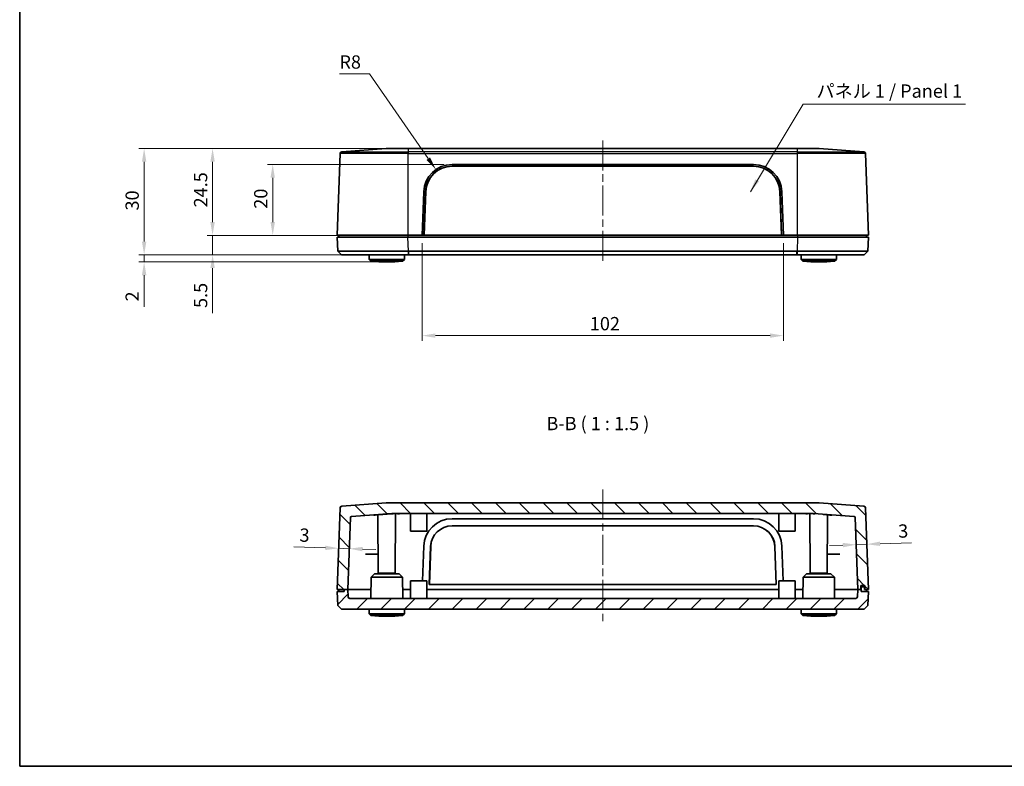
# Model space of a CAD drawing. Units: millimetres. Extents: x 22 to 2799, y 12 to 434.
# Drawn here: x 618 to 896, y 12 to 223 of the extents above; entities that cross this region are included whole.
import ezdxf

# ---------------------------------------------------------------- set-up
doc = ezdxf.new("R2010")
doc.units = ezdxf.units.MM
doc.header["$LTSCALE"] = 1.5
doc.linetypes.add('CHAIN', pattern=[0.3543, 0.2362, -0.0295, 0.0591, -0.0295])
doc.layers.get('Defpoints').update_dxf_attribs({"lineweight": 25})
for name, color, linetype, lineweight in [('Border (ISO)', 7, 'Continuous', 35), ('Dimension (ISO)', 7, 'Continuous', 18), ('Symbol (ISO)', 7, 'Continuous', 18), ('Visible (ISO)', 7, 'Continuous', 35), ('Visible Narrow (ISO)', 7, 'Continuous', 25)]:
    doc.layers.add(name, color=color, linetype=linetype, lineweight=lineweight)
doc.layers.add('Centerline (ISO)', color=7, linetype='Continuous', lineweight=18, true_color=0x80ffff)
doc.layers.add('Hatch (ISO)', color=1, linetype='Continuous', lineweight=18, true_color=0xff0000)
doc.styles.add('Note Text (TK)', font='MS PGothic.ttf')
doc.dimstyles.new('Default - Method 1b (TK)', dxfattribs={"dimscale": 1.5, "dimtxt": 2.5, "dimasz": 2.5, "dimexe": 1, "dimexo": 1.5, "dimgap": 1, "dimtad": 1, "dimtoh": 1, "dimrnd": 1e-08, "dimdsep": 46, "dimtxsty": 'Note Text (TK)', "dimcen": 0.09, "dimdle": 5, "dimclrd": 100, "dimclre": 100, "dimclrt": 7, "dimadec": 1, "dimazin": 1, "dimtfac": 1, "dimtmove": 0, "dimatfit": 3, "dimfxl": 0, "dimtolj": 1, "dimlwd": -1, "dimlwe": -1, "dimarcsym": 0})
doc.dimstyles.new('Default - Method 1b (TK)$7', dxfattribs={"dimscale": 1.5, "dimtxt": 2.5, "dimasz": 2.5, "dimexe": 1, "dimexo": 1.5, "dimgap": 1, "dimtad": 1, "dimtoh": 1, "dimrnd": 1e-08, "dimdsep": 46, "dimtxsty": 'Note Text (TK)', "dimcen": 0.09, "dimdle": 5, "dimclrd": 256, "dimclre": 100, "dimclrt": 7, "dimadec": 1, "dimazin": 1, "dimtfac": 1, "dimtmove": 0, "dimatfit": 3, "dimfxl": 0, "dimtolj": 1, "dimlwd": -1, "dimlwe": -1, "dimarcsym": 0})

# ---------------------------------------------------------------- blocks, each defined once
blk = doc.blocks.new('図面枠 tk図枠')
at = {"layer": 'Border (ISO)'}
for p, q in [((14.5, 289), (14.5, 8)), ((14.5, 8), (405.5, 8))]:
    blk.add_line(p, q, dxfattribs=at)
blk = doc.blocks.new('*D23')
at = {"layer": 'Defpoints', "color": 0, "transparency": 16777216}
for p in [(689.71, 181.88), (740.35, 181.88), (727.92, 161.88)]:
    blk.add_point(p, dxfattribs=at)
at = {"layer": 'Dimension (ISO)', "color": 100, "transparency": 16777216}
for p, q in [((738.1, 181.88), (688.21, 181.88)), ((689.71, 165.63), (689.71, 178.13)), ((725.67, 161.88), (688.21, 161.88))]:
    blk.add_line(p, q, dxfattribs=at)
for points in [[(689.08, 178.13), (690.33, 178.13), (689.71, 181.88)], [(689.08, 165.63), (690.33, 165.63), (689.71, 161.88)]]:
    blk.add_solid(points, dxfattribs=at)
at = {"layer": 'Dimension (ISO)', "color": 7, "transparency": 16777216, "insert": (686.33, 169.39), "char_height": 3.75, "attachment_point": 4, "rotation": 90, "style": 'Note Text (TK)'}
blk.add_mtext('\\A1;20', dxfattribs=at)
blk = doc.blocks.new('*D24')
at = {"layer": 'Defpoints', "color": 0, "transparency": 16777216}
for p in [(672.72, 186.38), (727.92, 186.38), (727.92, 161.88)]:
    blk.add_point(p, dxfattribs=at)
at = {"layer": 'Dimension (ISO)', "color": 100, "transparency": 16777216}
for p, q in [((725.67, 186.38), (671.22, 186.38)), ((672.72, 165.63), (672.72, 182.63)), ((725.67, 161.88), (671.22, 161.88))]:
    blk.add_line(p, q, dxfattribs=at)
for points in [[(672.1, 182.63), (673.35, 182.63), (672.72, 186.38)], [(672.1, 165.63), (673.35, 165.63), (672.72, 161.88)]]:
    blk.add_solid(points, dxfattribs=at)
at = {"layer": 'Dimension (ISO)', "color": 7, "transparency": 16777216, "insert": (669.35, 169.76), "char_height": 3.75, "attachment_point": 4, "rotation": 90, "style": 'Note Text (TK)'}
blk.add_mtext('\\A1;24.5', dxfattribs=at)
blk = doc.blocks.new('*D25')
at = {"layer": 'Defpoints', "color": 0, "transparency": 16777216}
for p in [(727.92, 161.88), (672.72, 156.38), (728.09, 156.38)]:
    blk.add_point(p, dxfattribs=at)
at = {"layer": 'Dimension (ISO)', "color": 100, "transparency": 16777216}
for p, q in [((672.72, 165.63), (672.72, 169.38)), ((725.67, 161.88), (671.22, 161.88)), ((672.72, 161.88), (672.72, 156.38)), ((725.84, 156.38), (671.22, 156.38)), ((672.72, 152.63), (672.72, 139.87))]:
    blk.add_line(p, q, dxfattribs=at)
for points in [[(672.1, 165.63), (673.35, 165.63), (672.72, 161.88)], [(672.1, 152.63), (673.35, 152.63), (672.72, 156.38)]]:
    blk.add_solid(points, dxfattribs=at)
at = {"layer": 'Dimension (ISO)', "color": 7, "transparency": 16777216, "insert": (669.35, 141.37), "char_height": 3.75, "attachment_point": 4, "rotation": 90, "style": 'Note Text (TK)'}
blk.add_mtext('\\A1;5.5', dxfattribs=at)
blk = doc.blocks.new('*D26')
at = {"layer": 'Defpoints', "color": 0, "transparency": 16777216}
for p in [(653.39, 186.38), (727.92, 186.38), (728.09, 156.38)]:
    blk.add_point(p, dxfattribs=at)
at = {"layer": 'Dimension (ISO)', "color": 100, "transparency": 16777216}
for p, q in [((725.67, 186.38), (651.89, 186.38)), ((653.39, 160.13), (653.39, 182.63)), ((725.84, 156.38), (651.89, 156.38))]:
    blk.add_line(p, q, dxfattribs=at)
for points in [[(652.77, 182.63), (654.02, 182.63), (653.39, 186.38)], [(652.77, 160.13), (654.02, 160.13), (653.39, 156.38)]]:
    blk.add_solid(points, dxfattribs=at)
at = {"layer": 'Dimension (ISO)', "color": 7, "transparency": 16777216, "insert": (650.02, 168.89), "char_height": 3.75, "attachment_point": 4, "rotation": 90, "style": 'Note Text (TK)'}
blk.add_mtext('\\A1;30', dxfattribs=at)
blk = doc.blocks.new('*D27')
at = {"layer": 'Defpoints', "color": 0, "transparency": 16777216}
for p in [(728.09, 156.38), (653.39, 154.38), (721.92, 154.38)]:
    blk.add_point(p, dxfattribs=at)
at = {"layer": 'Dimension (ISO)', "color": 100, "transparency": 16777216}
for p, q in [((653.39, 160.13), (653.39, 163.88)), ((725.84, 156.38), (651.89, 156.38)), ((653.39, 156.38), (653.39, 154.38)), ((719.67, 154.38), (651.89, 154.38)), ((653.39, 150.63), (653.39, 141.71))]:
    blk.add_line(p, q, dxfattribs=at)
for points in [[(652.77, 160.13), (654.02, 160.13), (653.39, 156.38)], [(652.77, 150.63), (654.02, 150.63), (653.39, 154.38)]]:
    blk.add_solid(points, dxfattribs=at)
at = {"layer": 'Dimension (ISO)', "color": 7, "transparency": 16777216, "insert": (650.02, 143.21), "char_height": 3.75, "attachment_point": 4, "rotation": 90, "style": 'Note Text (TK)'}
blk.add_mtext('\\A1;2', dxfattribs=at)
blk = doc.blocks.new('*D28')
at = {"layer": 'Defpoints', "color": 0, "transparency": 16777216}
for p in [(735.78, 180.45), (740.35, 173.88)]:
    blk.add_point(p, dxfattribs=at)
at = {"layer": 'Dimension (ISO)', "color": 100, "transparency": 16777216}
for p, q in [((708.55, 207.44), (717, 207.44)), ((717, 207.44), (733.64, 183.53))]:
    blk.add_line(p, q, dxfattribs=at)
blk.add_solid([(734.15, 183.88), (733.13, 183.17), (735.78, 180.45)], dxfattribs=at)
at = {"layer": 'Dimension (ISO)', "color": 7, "transparency": 16777216, "insert": (708.55, 210.81), "char_height": 3.75, "attachment_point": 4, "style": 'Note Text (TK)'}
blk.add_mtext('\\A1;R8', dxfattribs=at)
blk = doc.blocks.new('*D29')
at = {"layer": 'Defpoints', "color": 0, "transparency": 16777216}
for p in [(731.92, 161.88), (833.92, 161.88), (833.92, 133.57)]:
    blk.add_point(p, dxfattribs=at)
at = {"layer": 'Dimension (ISO)', "color": 100, "transparency": 16777216}
for p, q in [((731.92, 159.63), (731.92, 132.07)), ((833.92, 159.63), (833.92, 132.07)), ((735.67, 133.57), (830.17, 133.57))]:
    blk.add_line(p, q, dxfattribs=at)
for points in [[(735.67, 134.2), (735.67, 132.95), (731.92, 133.57)], [(830.17, 134.2), (830.17, 132.95), (833.92, 133.57)]]:
    blk.add_solid(points, dxfattribs=at)
at = {"layer": 'Dimension (ISO)', "color": 7, "transparency": 16777216, "insert": (779.26, 136.95), "char_height": 3.75, "attachment_point": 4, "style": 'Note Text (TK)'}
blk.add_mtext('\\A1;102', dxfattribs=at)
blk = doc.blocks.new('*D30')
at = {"layer": 'Defpoints', "color": 0, "transparency": 16777216}
for p in [(708.33, 73.54), (711.33, 73.43), (711.33, 73.43)]:
    blk.add_point(p, dxfattribs=at)
at = {"layer": 'Dimension (ISO)', "color": 100, "transparency": 16777216}
for p, q in [((704.58, 73.67), (695.67, 73.98)), ((711.33, 73.43), (708.33, 73.54)), ((715.08, 73.3), (718.82, 73.17))]:
    blk.add_line(p, q, dxfattribs=at)
for points in [[(704.61, 74.29), (704.56, 73.04), (708.33, 73.54)], [(715.1, 73.93), (715.05, 72.68), (711.33, 73.43)]]:
    blk.add_solid(points, dxfattribs=at)
at = {"layer": 'Dimension (ISO)', "color": 7, "transparency": 16777216, "insert": (697.28, 77.3), "char_height": 3.75, "attachment_point": 4, "rotation": 358, "style": 'Note Text (TK)'}
blk.add_mtext('\\A1;3', dxfattribs=at)
blk = doc.blocks.new('*D31')
at = {"layer": 'Defpoints', "color": 0, "transparency": 16777216}
for p in [(854.48, 74.57), (857.48, 74.68), (857.48, 74.68)]:
    blk.add_point(p, dxfattribs=at)
at = {"layer": 'Dimension (ISO)', "color": 100, "transparency": 16777216}
for p, q in [((861.22, 74.81), (870.14, 75.12)), ((850.73, 74.44), (846.98, 74.31)), ((854.48, 74.57), (857.48, 74.68))]:
    blk.add_line(p, q, dxfattribs=at)
for points in [[(861.2, 75.43), (861.25, 74.19), (857.48, 74.68)], [(850.71, 75.07), (850.75, 73.82), (854.48, 74.57)]]:
    blk.add_solid(points, dxfattribs=at)
at = {"layer": 'Dimension (ISO)', "color": 7, "transparency": 16777216, "insert": (866.35, 78.37), "char_height": 3.75, "attachment_point": 4, "rotation": 2, "style": 'Note Text (TK)'}
blk.add_mtext('\\A1;3', dxfattribs=at)

msp = doc.modelspace()

# ---------------------------------------------------------------- hatches: boundary and pattern name
at = {"layer": 'Hatch (ISO)'}
h = msp.add_hatch(dxfattribs=at)
h.set_pattern_fill('ANSI31', color=256, scale=38.1, angle=90.00021, style=0)
h.set_pattern_definition([(135.0002, (596.5, 4e-07), (-3.36758, -3.36761), [])])
edge = h.paths.add_edge_path()
edge.add_ellipse((856.6188, 84.9081), major_axis=(0.4997, 0.0174), ratio=1, start_angle=0, end_angle=83.615688)
edge.add_line((856.657, 85.4067), (844.068, 86.3719))
edge.add_line((844.068, 86.3719), (721.7791, 86.3719))
edge.add_line((721.7791, 86.3719), (709.1901, 85.4067))
edge.add_ellipse((709.2283, 84.9081), major_axis=(-0.0382, 0.4985), ratio=1, start_angle=0, end_angle=83.615688)
edge.add_line((708.7286, 84.9256), (707.9236, 61.8719))
edge.add_line((707.9236, 61.8719), (709.9236, 61.8719))
edge.add_line((709.9236, 61.8719), (710.9236, 61.8719))
edge.add_line((710.9236, 61.8719), (711.6336, 82.2043))
edge.add_ellipse((711.9334, 82.1938), major_axis=(-0.2998, 0.0105), ratio=1, start_angle=276.384312, end_angle=360, ccw=False)
edge.add_line((711.9105, 82.4929), (723.3744, 83.3719))
edge.add_line((723.3744, 83.3719), (842.4728, 83.3719))
edge.add_line((842.4728, 83.3719), (853.9367, 82.4929))
edge.add_ellipse((853.9137, 82.1938), major_axis=(0.0229, 0.2991), ratio=1, start_angle=276.384312, end_angle=360, ccw=False)
edge.add_line((854.2135, 82.2043), (854.9236, 61.8719))
edge.add_line((854.9236, 61.8719), (855.8236, 61.8719))
edge.add_line((855.8236, 61.8719), (855.8236, 63.0719))
edge.add_line((855.8236, 63.0719), (856.9236, 63.0719))
edge.add_line((856.9236, 63.0719), (856.9236, 61.8719))
edge.add_line((856.9236, 61.8719), (857.9236, 61.8719))
edge.add_line((857.9236, 61.8719), (857.1185, 84.9256))
h = msp.add_hatch(dxfattribs=at)
h.set_pattern_fill('ANSI31', color=256, scale=38.1, style=0)
h.set_pattern_definition([(45, (596.5, 4e-07), (-3.3676, 3.3676), [])])
edge = h.paths.add_edge_path()
edge.add_line((709.0982, 56.3719), (856.749, 56.3719))
edge.add_line((856.749, 56.3719), (857.7839, 57.3713))
edge.add_line((857.7839, 57.3713), (857.9236, 61.3719))
edge.add_line((857.9236, 61.3719), (855.9236, 61.3719))
edge.add_line((855.9236, 61.3719), (855.9236, 61.8719))
edge.add_line((855.9236, 61.8719), (855.8236, 61.8719))
edge.add_line((855.8236, 61.8719), (854.9236, 61.8719))
edge.add_line((854.9236, 61.8719), (854.8531, 59.8544))
edge.add_ellipse((854.3534, 59.8719), major_axis=(0.4997, -0.0174), ratio=1, start_angle=272, end_angle=360, ccw=False)
edge.add_line((854.3534, 59.3719), (711.4937, 59.3719))
edge.add_ellipse((711.4937, 59.8719), major_axis=(0, -0.5), ratio=1, start_angle=272, end_angle=360, ccw=False)
edge.add_line((710.994, 59.8544), (710.9236, 61.8719))
edge.add_line((710.9236, 61.8719), (709.9236, 61.8719))
edge.add_line((709.9236, 61.8719), (709.9236, 61.3719))
edge.add_line((709.9236, 61.3719), (707.9236, 61.3719))
edge.add_line((707.9236, 61.3719), (708.0633, 57.3713))
edge.add_line((708.0633, 57.3713), (709.0982, 56.3719))

# ---------------------------------------------------------------- linework, layer by layer
at = {"layer": 'Centerline (ISO)', "linetype": 'CHAIN', "ltscale": 23.990969}
for p, q in [((782.9236, 188.6852), (782.9236, 153.6309)), ((782.9236, 90.1219), (782.9236, 52.6219))]:
    msp.add_line(p, q, dxfattribs=at)
at = {"layer": 'Visible (ISO)'}
for p, q in [((721.7791, 186.3815), (709.1901, 185.4163)), ((721.7791, 186.3815), (727.9236, 186.3815)), ((837.9236, 186.3815), (727.9236, 186.3815)), ((837.9236, 186.3815), (844.068, 186.3815)), ((844.068, 186.3815), (856.657, 185.4163)), ((707.9236, 161.8815), (708.7286, 184.9352)), ((857.9236, 161.8815), (857.1185, 184.9352)), ((740.3485, 181.8815), (825.4987, 181.8815)), ((740.3592, 181.3815), (825.488, 181.3815)), ((731.9236, 161.8815), (732.3534, 174.1613)), ((732.864, 174.155), (732.4236, 161.8934)), ((732.4694, 161.9501), (732.9094, 174.1987)), ((832.9378, 174.1987), (833.3777, 161.9501)), ((833.4236, 161.8934), (832.9831, 174.155)), ((833.4938, 174.1613), (833.9236, 161.8815)), ((707.9236, 161.8815), (727.9236, 161.8815)), ((707.9236, 161.3815), (727.9114, 161.3815)), ((707.9236, 161.3815), (708.0633, 157.3809)), ((708.4236, 161.8815), (708.4236, 161.3815)), ((837.9357, 161.3815), (727.9114, 161.3815)), ((731.9236, 161.8815), (727.9236, 161.8815)), ((731.9236, 161.8815), (833.9236, 161.8815)), ((731.924, 161.8934), (732.4236, 161.8934)), ((732.4236, 161.8934), (732.4694, 161.9501)), ((732.4236, 161.8934), (833.4236, 161.8934)), ((833.3777, 161.9501), (732.4694, 161.9501)), ((833.4236, 161.8934), (833.3777, 161.9501)), ((833.4236, 161.8934), (833.9231, 161.8934)), ((837.9236, 161.8815), (833.9236, 161.8815)), ((837.9236, 161.8815), (857.9236, 161.8815)), ((837.9357, 161.3815), (857.9236, 161.3815)), ((857.4236, 161.3815), (857.4236, 161.8815)), ((857.7839, 157.3809), (857.9236, 161.3815)), ((709.0982, 156.3815), (708.0633, 157.3809)), ((716.9463, 155.0814), (716.9236, 156.3815)), ((726.9009, 155.0814), (726.9236, 156.3815)), ((728.086, 157.3809), (728.0511, 157.3809)), ((837.7611, 157.3809), (728.086, 157.3809)), ((728.086, 156.3815), (837.7611, 156.3815)), ((837.796, 157.3809), (837.7611, 157.3809)), ((838.9463, 155.0814), (838.9236, 156.3815)), ((848.9009, 155.0814), (848.9236, 156.3815)), ((857.7839, 157.3809), (856.749, 156.3815)), ((716.9463, 155.0814), (726.9009, 155.0814)), ((717.455, 154.5815), (716.9463, 155.0814)), ((726.3921, 154.5815), (717.455, 154.5815)), ((726.3921, 154.5815), (726.9009, 155.0814)), ((838.9463, 155.0814), (848.9009, 155.0814)), ((839.455, 154.5815), (838.9463, 155.0814)), ((848.3921, 154.5815), (839.455, 154.5815)), ((848.3921, 154.5815), (848.9009, 155.0814)), ((721.7791, 86.3719), (709.1901, 85.4067)), ((844.068, 86.3719), (721.7791, 86.3719)), ((856.657, 85.4067), (844.068, 86.3719)), ((708.7286, 84.9256), (707.9236, 61.8719)), ((857.9236, 61.8719), (857.1185, 84.9256)), ((710.9236, 61.8719), (711.6336, 82.2043)), ((711.9105, 82.4929), (723.3744, 83.3719)), ((719.5236, 66.4719), (719.437, 83.0092)), ((723.3744, 83.3719), (842.4728, 83.3719)), ((724.3236, 66.4719), (724.4118, 83.3217)), ((728.6236, 78.3719), (728.5974, 83.3719)), ((733.2236, 78.3719), (733.2497, 83.3719)), ((740.3485, 81.8719), (825.4987, 81.8719)), ((832.6236, 78.3719), (832.5974, 83.3719)), ((837.2236, 78.3719), (837.2497, 83.3719)), ((841.5236, 66.4719), (841.4353, 83.3217)), ((842.4728, 83.3719), (853.9367, 82.4929)), ((846.3236, 66.4719), (846.4102, 83.0083)), ((846.4102, 83.0085), (846.4102, 83.0095)), ((854.2135, 82.2043), (854.9236, 61.8719)), ((733.2236, 78.3719), (728.6236, 78.3719)), ((740.3592, 79.8704), (825.488, 79.8704)), ((837.2236, 78.3719), (832.6236, 78.3719)), ((732.0111, 64.3719), (732.3534, 74.1517)), ((733.9266, 63.2805), (734.3131, 74.041)), ((734.3375, 74.0646), (733.9519, 63.3294)), ((831.8952, 63.3294), (831.5096, 74.0646)), ((831.5341, 74.041), (831.9206, 63.2805)), ((833.4938, 74.1517), (833.8361, 64.3719)), ((716.3621, 71.8719), (719.4953, 71.8719)), ((849.485, 71.8719), (846.3518, 71.8719)), ((717.4683, 65.3719), (717.4385, 59.6703)), ((718.4736, 66.3719), (717.4683, 65.3719)), ((726.3788, 65.3719), (717.4683, 65.3719)), ((718.4736, 66.3719), (725.3736, 66.3719)), ((724.3236, 66.4719), (719.5236, 66.4719)), ((725.3736, 66.3719), (726.3788, 65.3719)), ((726.3788, 65.3719), (726.4087, 59.6703)), ((728.6236, 64.3719), (728.5974, 59.3719)), ((728.6236, 64.3719), (733.2236, 64.3719)), ((733.2236, 64.3719), (733.2497, 59.3719)), ((832.6236, 64.3719), (832.5974, 59.3719)), ((832.6236, 64.3719), (837.2236, 64.3719)), ((837.2236, 64.3719), (837.2497, 59.3719)), ((839.4683, 65.3719), (839.4385, 59.6703)), ((840.4736, 66.3719), (839.4683, 65.3719)), ((848.3788, 65.3719), (839.4683, 65.3719)), ((840.4736, 66.3719), (847.3736, 66.3719)), ((846.3236, 66.4719), (841.5236, 66.4719)), ((847.3736, 66.3719), (848.3788, 65.3719)), ((848.3788, 65.3719), (848.4087, 59.6703)), ((707.9236, 61.8719), (710.9236, 61.8719)), ((709.9236, 61.3719), (707.9236, 61.3719)), ((707.9236, 61.3719), (708.0633, 57.3713)), ((708.4236, 61.3719), (708.4236, 61.8719)), ((710.9236, 61.8719), (709.9236, 61.8719)), ((709.9236, 61.8719), (709.9236, 61.3719)), ((710.994, 59.8544), (710.9236, 61.8719)), ((717.45, 61.8719), (710.9236, 61.8719)), ((727.4236, 61.8719), (726.3971, 61.8719)), ((727.4135, 61.8719), (728.6105, 61.8719)), ((728.6105, 61.8719), (727.4236, 61.8719)), ((733.2367, 61.8719), (832.6105, 61.8719)), ((733.9266, 63.2805), (733.9519, 63.3294)), ((831.9206, 63.2805), (733.9266, 63.2805)), ((733.9519, 63.3294), (831.8952, 63.3294)), ((831.9206, 63.2805), (831.8952, 63.3294)), ((837.2367, 61.8719), (838.4336, 61.8719)), ((838.4236, 61.8719), (837.2367, 61.8719)), ((839.45, 61.8719), (838.4236, 61.8719)), ((854.9236, 61.8719), (848.3971, 61.8719)), ((854.9236, 61.8719), (854.8531, 59.8544)), ((855.9236, 61.8719), (854.9236, 61.8719)), ((854.9236, 61.8719), (855.8236, 61.8719)), ((855.8236, 61.8719), (855.8236, 63.0719)), ((855.8236, 63.0719), (856.9236, 63.0719)), ((855.9236, 62.6719), (855.8236, 62.6719)), ((856.8236, 62.6719), (855.9236, 62.6719)), ((855.9236, 61.9719), (855.9236, 62.6719)), ((855.9236, 61.8719), (855.9236, 61.9719)), ((855.9236, 61.3719), (855.9236, 61.8719)), ((857.9236, 61.3719), (855.9236, 61.3719)), ((856.8236, 62.6719), (856.8236, 61.9719)), ((856.8236, 61.9719), (856.8236, 61.8719)), ((856.8236, 61.8719), (856.9236, 61.8719)), ((856.9236, 63.0719), (856.9236, 61.8719)), ((856.9236, 61.8719), (857.9236, 61.8719)), ((857.4236, 61.8719), (857.4236, 61.3719)), ((857.7839, 57.3713), (857.9236, 61.3719)), ((854.3534, 59.3719), (711.4937, 59.3719)), ((708.0633, 57.3713), (709.0982, 56.3719)), ((709.0982, 56.3719), (856.749, 56.3719)), ((716.9463, 55.0718), (716.9236, 56.3719)), ((726.9009, 55.0718), (726.9236, 56.3719)), ((838.9463, 55.0718), (838.9236, 56.3719)), ((848.9009, 55.0718), (848.9236, 56.3719)), ((856.749, 56.3719), (857.7839, 57.3713)), ((716.9463, 55.0718), (726.9009, 55.0718)), ((717.455, 54.5719), (716.9463, 55.0718)), ((726.3921, 54.5719), (717.455, 54.5719)), ((726.3921, 54.5719), (726.9009, 55.0718)), ((838.9463, 55.0718), (848.9009, 55.0718)), ((839.455, 54.5719), (838.9463, 55.0718)), ((848.3921, 54.5719), (839.455, 54.5719)), ((848.3921, 54.5719), (848.9009, 55.0718))]:
    msp.add_line(p, q, dxfattribs=at)
for centre, radius, start, end in [((709.2283, 184.9178), 0.5, 94.384312, 178), ((856.6188, 184.9178), 0.5, 2, 85.615688), ((740.3485, 173.8815), 8, 90, 177.995466), ((825.4987, 173.8815), 8, 2.004534, 90), ((721.9236, 204.402), 50.0205, 264.874653, 275.125347), ((843.9236, 204.402), 50.0205, 264.874653, 275.125347), ((709.2283, 84.9081), 0.5, 94.384312, 178), ((856.6188, 84.9081), 0.5, 2, 85.615688), ((711.9334, 82.1938), 0.3, 94.384312, 178), ((740.3485, 73.8719), 8, 90, 177.995466), ((825.4987, 73.8719), 8, 2.004534, 90), ((853.9137, 82.1938), 0.3, 2, 85.615688), ((711.4937, 59.8719), 0.5, 182, 270), ((717.1385, 59.6719), 0.3, 270, 359.7), ((726.7087, 59.6719), 0.3, 180.3, 270), ((839.1385, 59.6719), 0.3, 270, 359.7), ((848.7087, 59.6719), 0.3, 180.3, 270), ((854.3534, 59.8719), 0.5, 270, 358), ((721.9236, 104.3924), 50.0205, 264.874653, 275.125347), ((843.9236, 104.3924), 50.0205, 264.874653, 275.125347)]:
    msp.add_arc(centre, radius, start, end, dxfattribs=at)
for centre, major_axis, start_param, end_param in [((740.3592, 173.8861), (-7.5, 0), 4.71238898, 6.24730328), ((740.3592, 173.9314), (-7.4546, 0), 4.71238898, 6.24730328), ((825.488, 173.8861), (7.5, 0), 0.03588203, 1.57079633), ((825.488, 173.9314), (7.4546, 0), 0.03588203, 1.57079633), ((740.3592, 73.8241), (-6.05, 0), 4.71238898, 6.24730328), ((740.3592, 73.8485), (-6.0256, 0), 4.71238898, 6.24730328), ((825.488, 73.8241), (6.05, 0), 0.03588203, 1.57079633), ((825.488, 73.8485), (6.0256, 0), 0.03588203, 1.57079633)]:
    msp.add_ellipse(centre, major_axis=major_axis, ratio=0.99939083, start_param=start_param, end_param=end_param, dxfattribs=at)
for points, knots in [([(728.0511, 157.3809), (725.061, 157.3807), (720.5803, 157.3804), (714.2069, 157.3802), (709.4262, 157.3804), (708.0633, 157.3807), (708.0633, 157.3809)], [-0.7830483, -0.7830483, -0.7830483, -0.7830483, -0.33559213, -0.11186404, 0.33559213, 0.7830483, 0.7830483, 0.7830483, 0.7830483]), ([(709.0982, 156.3815), (709.1031, 156.3815), (710.403, 156.3815), (714.9341, 156.3815), (720.9715, 156.3815), (725.2172, 156.3815), (728.0529, 156.3815)], [-0.7830483, -0.7830483, -0.7830483, -0.7830483, -0.33559213, 0.11186404, 0.33559213, 0.7830483, 0.7830483, 0.7830483, 0.7830483]), ([(709.0982, 156.3815), (709.0982, 156.3815), (709.0982, 156.3815), (709.0982, 156.3815), (709.0982, 156.3815), (709.0982, 156.3815)], [-0.00330977881, -0.00330977881, -0.00330977881, -0.00330977881, -0.00165488941, -0.00165488941, 0, 0, 0, 0]), ([(728.0529, 156.3815), (728.0584, 156.3815), (728.0639, 156.3815), (728.075, 156.3815), (728.0805, 156.3815), (728.086, 156.3815)], [-0.00330977879, -0.00330977879, -0.00330977879, -0.00330977879, -0.00165488939, -0.00165488939, 0, 0, 0, 0]), ([(837.7611, 156.3815), (837.7667, 156.3815), (837.7722, 156.3815), (837.7832, 156.3815), (837.7887, 156.3815), (837.7942, 156.3815)], [-0.00330977882, -0.00330977882, -0.00330977882, -0.00330977882, -0.00165488941, -0.00165488941, 0, 0, 0, 0]), ([(837.7942, 156.3815), (840.6299, 156.3815), (844.8757, 156.3815), (850.913, 156.3815), (855.4441, 156.3815), (856.744, 156.3815), (856.7489, 156.3815)], [-0.7830483, -0.7830483, -0.7830483, -0.7830483, -0.33559213, -0.11186404, 0.33559213, 0.7830483, 0.7830483, 0.7830483, 0.7830483]), ([(857.7839, 157.3809), (857.7839, 157.3807), (856.4209, 157.3804), (851.6402, 157.3802), (845.2668, 157.3804), (840.7861, 157.3807), (837.796, 157.3809)], [-0.7830483, -0.7830483, -0.7830483, -0.7830483, -0.33559213, 0.11186404, 0.33559213, 0.7830483, 0.7830483, 0.7830483, 0.7830483]), ([(856.7489, 156.3815), (856.7489, 156.3815), (856.7489, 156.3815), (856.749, 156.3815), (856.749, 156.3815), (856.749, 156.3815)], [-0.00330977879, -0.00330977879, -0.00330977879, -0.00330977879, -0.0016548894, -0.0016548894, 0, 0, 0, 0]), ([(725.5526, 83.2377), (725.5526, 83.2377), (725.5406, 83.242), (725.4869, 83.2553), (725.4289, 83.2659), (725.2426, 83.2898), (725.0913, 83.3026), (724.6911, 83.3211), (724.4216, 83.3242), (723.8085, 83.315), (723.4545, 83.3022), (722.715, 83.265), (722.3209, 83.2402), (721.5311, 83.1856), (721.1258, 83.1551), (720.3628, 83.0937), (719.9964, 83.0621), (719.3625, 83.0028), (719.0837, 82.9742), (718.6227, 82.9203), (718.4362, 82.8936), (718.2931, 82.8653), (718.2642, 82.8572), (718.2613, 82.8563), (718.2612, 82.8562), (718.2612, 82.8562)], [0.07379382, 0.07379382, 0.07379382, 0.07379382, 0.10743397, 0.10743397, 0.16652781, 0.16652781, 0.25571928, 0.25571928, 0.36617632, 0.36617632, 0.48224187, 0.48224187, 0.59924212, 0.59924212, 0.71974108, 0.71974108, 0.84121148, 0.84121148, 0.95939689, 0.95939689, 1.08260741, 1.08260741, 1.13294739, 1.13294739, 1.13528001, 1.13528001, 1.13528001, 1.13528001]), ([(842.8006, 83.2817), (842.5087, 83.2964), (842.2261, 83.3077), (841.6365, 83.3231), (841.3344, 83.3243), (840.8318, 83.3091), (840.623, 83.293), (840.4127, 83.2649), (840.359, 83.2549), (840.3048, 83.2416), (840.2916, 83.2368), (840.2916, 83.2368)], [0.717193115, 0.717193115, 0.717193115, 0.717193115, 0.808309647, 0.808309647, 0.924119267, 0.924119267, 1.040066087, 1.040066087, 1.095415909, 1.095415909, 1.130365962, 1.130365962, 1.130365962, 1.130365962]), ([(847.5852, 82.8565), (847.5852, 82.8565), (847.5813, 82.8578), (847.5581, 82.8641), (847.5244, 82.8717), (847.4023, 82.8938), (847.2905, 82.9101), (846.9707, 82.9505), (846.7379, 82.9759), (846.1748, 83.0316), (845.8277, 83.0631), (845.3464, 83.1043), (845.2343, 83.1137), (845.1203, 83.1231)], [0.067802174, 0.067802174, 0.067802174, 0.067802174, 0.0858567, 0.0858567, 0.132541979, 0.132541979, 0.213511792, 0.213511792, 0.323389965, 0.323389965, 0.446005639, 0.446005639, 0.481985999, 0.481985999, 0.481985999, 0.481985999]), ([(715.9365, 71.8719), (715.9512, 71.8719), (715.9675, 71.8719), (716.0024, 71.8719), (716.021, 71.8719), (716.0749, 71.8719), (716.1119, 71.8719), (716.186, 71.8719), (716.223, 71.8719), (716.2771, 71.8719), (716.2958, 71.8719), (716.3309, 71.8719), (716.3473, 71.8719), (716.3621, 71.8719)], [-0.0472738451, -0.0472738451, -0.0472738451, -0.0472738451, -0.0410189864, -0.0410189864, -0.0347631819, -0.0347631819, -0.0236514487, -0.0236514487, -0.0125367352, -0.0125367352, -0.0062681968, -0.0062681968, 0, 0, 0, 0]), ([(849.485, 71.8719), (849.4998, 71.8719), (849.5161, 71.8719), (849.5512, 71.8719), (849.5699, 71.8719), (849.6239, 71.8719), (849.6609, 71.8719), (849.735, 71.8719), (849.7719, 71.8719), (849.8259, 71.8719), (849.8446, 71.8719), (849.8796, 71.8719), (849.8959, 71.8719), (849.9106, 71.8719)], [-0.047268422, -0.047268422, -0.047268422, -0.047268422, -0.0410160101, -0.0410160101, -0.0347632434, -0.0347632434, -0.023650154, -0.023650154, -0.0125375142, -0.0125375142, -0.0062682885, -0.0062682885, 0, 0, 0, 0])]:
    msp.add_open_spline(points, degree=3, knots=knots, dxfattribs=at)
at = {"layer": 'Visible Narrow (ISO)'}
for p, q in [((727.9236, 186.3815), (727.9236, 185.4163)), ((837.9236, 185.4163), (837.9236, 186.3815)), ((727.9236, 184.9352), (708.7286, 184.9352)), ((709.1901, 185.4163), (727.9236, 185.4163)), ((727.9236, 185.4163), (727.9236, 184.9352)), ((837.9236, 185.4163), (727.9236, 185.4163)), ((727.9236, 184.9352), (837.9236, 184.9352)), ((727.9236, 161.8815), (727.9236, 184.9352)), ((837.9236, 185.4163), (856.657, 185.4163)), ((837.9236, 184.9352), (837.9236, 185.4163)), ((837.9236, 161.8815), (837.9236, 184.9352)), ((857.1185, 184.9352), (837.9236, 184.9352)), ((732.864, 174.155), (732.9094, 174.1987)), ((832.9831, 174.155), (832.9378, 174.1987)), ((728.0511, 157.3809), (727.9114, 161.3815)), ((727.9236, 161.3815), (727.9236, 161.8815)), ((837.9357, 161.3815), (837.796, 157.3809)), ((837.9236, 161.8815), (837.9236, 161.3815)), ((708.0633, 157.3809), (709.0982, 156.3815)), ((728.0529, 156.3815), (728.0511, 157.3809)), ((728.086, 157.3809), (728.086, 156.3815)), ((837.7611, 156.3815), (837.7611, 157.3809)), ((837.796, 157.3809), (837.7942, 156.3815)), ((856.7489, 156.3815), (857.7839, 157.3809))]:
    msp.add_line(p, q, dxfattribs=at)

# ---------------------------------------------------------------- block references
at = {"xscale": 1.5, "yscale": 1.5, "zscale": 1.5}
msp.add_blockref('図面枠 tk図枠', (596.5, 0), dxfattribs=at)

# ---------------------------------------------------------------- texts
at = {"layer": 'Symbol (ISO)', "color": 7, "insert": (843.2711, 199.5585), "char_height": 3.75, "width": 44.649124, "attachment_point": 7, "line_spacing_factor": 1.5, "style": 'Note Text (TK)'}
msp.add_mtext('{パネル 1 / Panel 1}', dxfattribs=at)
at = {"layer": 'Symbol (ISO)', "color": 7, "insert": (767.0158, 105.7111), "char_height": 3.75, "attachment_point": 7, "style": 'Note Text (TK)'}
msp.add_mtext('B-B ( 1 : 1.5 )', dxfattribs=at)

# ---------------------------------------------------------------- dimensions: what is measured, and where the dimension line sits
at = {"layer": 'Dimension (ISO)', "color": 100, "true_color": 0x00ff3f}
dim = msp.add_radius_dim(center=(740.3485, 173.8815), mpoint=(735.7797, 180.4486), dimstyle='Default - Method 1b (TK)', override={"dimtih": 1, "dimdec": 2, "dimcen": 0, "dimtp": 0, "dimtm": 0, "dimtdec": 2, "dimtofl": 0}, dxfattribs=at)
dim.commit()
dim.dimension.update_dxf_attribs({"geometry": '*D28', "text_midpoint": (711.2668, 207.4384), "dimtype": 164})
for base, p1, p2, angle, override, picture, middle in [((653.3949, 186.3815), (728.086, 156.3815), (727.9236, 186.3815), 90, {"dimtoh": 0, "dimdec": 2, "dimtp": 0, "dimtm": 0, "dimtdec": 2, "dimtofl": 0, "dimatfit": 1}, '*D26', (653.3949, 171.3815)), ((672.7247, 186.3815), (727.9236, 161.8815), (727.9236, 186.3815), 90, {"dimtoh": 0, "dimdec": 2, "dimtp": 0, "dimtm": 0, "dimtdec": 2, "dimtofl": 0, "dimatfit": 1}, '*D24', (672.7247, 174.1315)), ((689.7088, 181.8815), (727.9236, 161.8815), (740.3485, 181.8815), 270, {"dimtoh": 0, "dimdec": 2, "dimtp": 0, "dimtm": 0, "dimtdec": 2, "dimtofl": 0, "dimatfit": 1}, '*D23', (689.7088, 171.8815)), ((672.7247, 156.3815), (727.9236, 161.8815), (728.086, 156.3815), 90, {"dimtoh": 0, "dimdec": 2, "dimtp": 0, "dimtm": 0, "dimtdec": 2, "dimtofl": 1, "dimatfit": 1}, '*D25', (672.7247, 144.3772)), ((653.3949, 154.3815), (728.086, 156.3815), (721.9236, 154.3815), 90, {"dimtoh": 0, "dimdec": 2, "dimtp": 0, "dimtm": 0, "dimtdec": 2, "dimtofl": 1, "dimatfit": 1}, '*D27', (653.3949, 144.2949)), ((833.9236, 133.5723), (731.9236, 161.8815), (833.9236, 161.8815), 180, {"dimtoh": 0, "dimdec": 2, "dimtp": 0, "dimtm": 0, "dimtdec": 2, "dimtofl": 0, "dimatfit": 1}, '*D29', (782.9236, 133.5723)), ((857.4763, 74.679), (854.48, 74.5744), (857.4763, 74.679), 182, {"dimtoh": 0, "dimdec": 2, "dimse1": 1, "dimse2": 1, "dimtp": 0, "dimtm": 0, "dimtdec": 2, "dimtofl": 1, "dimatfit": 1}, '*D31', (867.5568, 75.0311)), ((711.3273, 73.4335), (708.331, 73.5382), (711.3273, 73.4335), 178, {"dimtoh": 0, "dimdec": 2, "dimse1": 1, "dimse2": 1, "dimtp": 0, "dimtm": 0, "dimtdec": 2, "dimtofl": 1, "dimatfit": 1}, '*D30', (698.2505, 73.8902))]:
    dim = msp.add_linear_dim(base=base, p1=p1, p2=p2, angle=angle, dimstyle='Default - Method 1b (TK)', override=override, dxfattribs=at)
    dim.commit()
    dim.dimension.update_dxf_attribs({"geometry": picture, "text_midpoint": middle, "dimtype": 160})

# ---------------------------------------------------------------- leaders
at = {"layer": 'Symbol (ISO)', "color": 100, "true_color": 0x00ff40, "annotation_type": 0, "has_hookline": 1, "hookline_direction": 0, "text_width": 42.081}
msp.add_leader([(824.5964, 174.1915), (839.5211, 198.9335), (843.2711, 198.9335)], dimstyle='Default - Method 1b (TK)$7', override={"dimgap": 0, "dimtad": 1}, dxfattribs=at)

doc.saveas('drawing.dxf')
